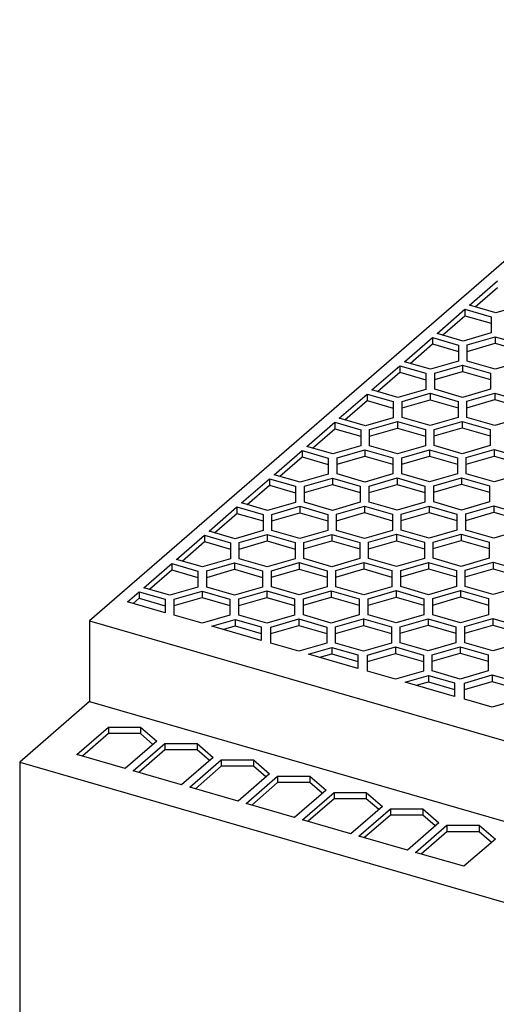
# Model space of a CAD drawing. Units: millimetres. Extents: x -441 to -21, y -313 to -16.
# Drawn here: x -134 to -109, y -217 to -165 of the extents above; entities that cross this region are included whole.
import ezdxf

# ---------------------------------------------------------------- set-up
doc = ezdxf.new("R2010")
doc.units = ezdxf.units.MM
doc.layers.add('1', color=7, linetype='Continuous')

# ---------------------------------------------------------------- blocks, each defined once
blk = doc.blocks.new('QUINT_PS_3AC_24DC_40-select__1', base_point=(-268.69, -530.88))
at = {"color": 7, "linetype": 'Continuous'}
for p, q in [((-186.69, -329.29), (-261.19, -393.81)), ((-220.35, -359.93), (-217.35, -357.33)), ((-219.75, -360.1), (-217.35, -358.03)), ((-217.55, -360.74), (-220.35, -359.93)), ((-214.55, -359.87), (-217.55, -360.74)), ((-223.85, -362.96), (-220.85, -360.36)), ((-223.25, -363.13), (-220.85, -361.06)), ((-220.85, -360.36), (-220.85, -361.06)), ((-220.85, -360.36), (-218.05, -361.17)), ((-220.85, -361.06), (-218.05, -361.86)), ((-218.05, -361.17), (-218.05, -361.86)), ((-218.05, -361.86), (-218.05, -362.9)), ((-227.35, -365.99), (-224.35, -363.39)), ((-224.35, -363.39), (-224.35, -364.09)), ((-224.35, -363.39), (-221.55, -364.2)), ((-221.05, -363.77), (-223.85, -362.96)), ((-218.05, -362.9), (-221.05, -363.77)), ((-220.6, -364.19), (-217.6, -363.32)), ((-217.6, -363.32), (-217.6, -364.01)), ((-217.6, -363.32), (-214.6, -364.19)), ((-226.75, -366.17), (-224.35, -364.09)), ((-224.35, -364.09), (-221.55, -364.9)), ((-221.55, -364.2), (-221.55, -364.9)), ((-220.6, -364.88), (-217.6, -364.01)), ((-220.6, -364.88), (-220.6, -364.19)), ((-217.6, -364.01), (-214.6, -364.88)), ((-221.55, -364.9), (-221.55, -365.93)), ((-220.6, -365.92), (-220.6, -364.88)), ((-230.85, -369.02), (-227.85, -366.43)), ((-227.85, -366.43), (-225.05, -367.23)), ((-227.85, -366.43), (-227.85, -367.12)), ((-224.55, -366.8), (-227.35, -365.99)), ((-221.55, -365.93), (-224.55, -366.8)), ((-224.1, -367.22), (-221.1, -366.35)), ((-221.1, -366.35), (-221.1, -367.04)), ((-221.1, -366.35), (-218.1, -367.22)), ((-217.6, -366.79), (-220.6, -365.92)), ((-214.6, -365.92), (-217.6, -366.79)), ((-230.25, -369.2), (-227.85, -367.12)), ((-227.85, -367.12), (-225.05, -367.93)), ((-225.05, -367.23), (-225.05, -367.93)), ((-224.1, -367.91), (-221.1, -367.04)), ((-224.1, -367.91), (-224.1, -367.22)), ((-221.1, -367.04), (-218.1, -367.91)), ((-218.1, -367.22), (-218.1, -367.91)), ((-225.05, -367.93), (-225.05, -368.97)), ((-224.1, -368.95), (-224.1, -367.91)), ((-218.1, -367.91), (-218.1, -368.95)), ((-234.35, -372.05), (-231.35, -369.46)), ((-231.35, -369.46), (-231.35, -370.15)), ((-231.35, -369.46), (-228.55, -370.26)), ((-228.05, -369.83), (-230.85, -369.02)), ((-225.05, -368.97), (-228.05, -369.83)), ((-227.6, -370.25), (-224.6, -369.38)), ((-224.6, -369.38), (-224.6, -370.08)), ((-224.6, -369.38), (-221.6, -370.25)), ((-221.1, -369.82), (-224.1, -368.95)), ((-218.1, -368.95), (-221.1, -369.82)), ((-220.65, -370.23), (-217.65, -369.37)), ((-217.65, -369.37), (-217.65, -370.06)), ((-217.65, -369.37), (-214.65, -370.23)), ((-233.75, -372.23), (-231.35, -370.15)), ((-231.35, -370.15), (-228.55, -370.96)), ((-228.55, -370.26), (-228.55, -370.96)), ((-227.6, -370.94), (-224.6, -370.08)), ((-227.6, -370.94), (-227.6, -370.25)), ((-224.6, -370.08), (-221.6, -370.94)), ((-221.6, -370.25), (-221.6, -370.94)), ((-220.65, -370.93), (-217.65, -370.06)), ((-220.65, -370.93), (-220.65, -370.23)), ((-217.65, -370.06), (-214.65, -370.93)), ((-228.55, -370.96), (-228.55, -372)), ((-227.6, -371.98), (-227.6, -370.94)), ((-221.6, -370.94), (-221.6, -371.98)), ((-220.65, -371.97), (-220.65, -370.93)), ((-237.85, -375.09), (-234.85, -372.49)), ((-234.85, -372.49), (-234.85, -373.18)), ((-234.85, -372.49), (-232.05, -373.3)), ((-231.55, -372.86), (-234.35, -372.05)), ((-228.55, -372), (-231.55, -372.86)), ((-231.1, -373.28), (-228.1, -372.41)), ((-228.1, -372.41), (-228.1, -373.11)), ((-228.1, -372.41), (-225.1, -373.28)), ((-224.6, -372.85), (-227.6, -371.98)), ((-221.6, -371.98), (-224.6, -372.85)), ((-224.15, -373.26), (-221.15, -372.4)), ((-221.15, -372.4), (-221.15, -373.09)), ((-221.15, -372.4), (-218.15, -373.26)), ((-217.65, -372.83), (-220.65, -371.97)), ((-214.65, -371.97), (-217.65, -372.83)), ((-237.25, -375.26), (-234.85, -373.18)), ((-234.85, -373.18), (-232.05, -373.99)), ((-232.05, -373.3), (-232.05, -373.99)), ((-232.05, -373.99), (-232.05, -375.03)), ((-231.1, -373.97), (-228.1, -373.11)), ((-231.1, -373.97), (-231.1, -373.28)), ((-231.1, -375.01), (-231.1, -373.97)), ((-228.1, -373.11), (-225.1, -373.97)), ((-225.1, -373.28), (-225.1, -373.97)), ((-225.1, -373.97), (-225.1, -375.01)), ((-224.15, -373.96), (-221.15, -373.09)), ((-224.15, -373.96), (-224.15, -373.26)), ((-224.15, -375), (-224.15, -373.96)), ((-221.15, -373.09), (-218.15, -373.96)), ((-218.15, -373.26), (-218.15, -373.96)), ((-218.15, -373.96), (-218.15, -375)), ((-232.05, -375.03), (-235.05, -375.89)), ((-228.1, -375.88), (-231.1, -375.01)), ((-225.1, -375.01), (-228.1, -375.88)), ((-221.15, -375.86), (-224.15, -375)), ((-218.15, -375), (-221.15, -375.86)), ((-241.35, -378.12), (-238.35, -375.52)), ((-238.35, -375.52), (-235.55, -376.33)), ((-238.35, -375.52), (-238.35, -376.21)), ((-235.05, -375.89), (-237.85, -375.09)), ((-234.6, -376.31), (-231.6, -375.45)), ((-231.6, -375.45), (-228.6, -376.31)), ((-231.6, -375.45), (-231.6, -376.14)), ((-227.65, -376.3), (-224.65, -375.43)), ((-227.65, -376.99), (-224.65, -376.12)), ((-224.65, -375.43), (-221.65, -376.3)), ((-224.65, -375.43), (-224.65, -376.12)), ((-224.65, -376.12), (-221.65, -376.99)), ((-220.71, -376.28), (-217.71, -375.41)), ((-220.71, -376.97), (-217.71, -376.11)), ((-217.71, -375.41), (-217.71, -376.11)), ((-217.71, -375.41), (-214.71, -376.28)), ((-217.71, -376.11), (-214.71, -376.97)), ((-240.75, -378.29), (-238.35, -376.21)), ((-238.35, -376.21), (-235.55, -377.02)), ((-235.55, -376.33), (-235.55, -377.02)), ((-235.55, -377.02), (-235.55, -378.06)), ((-234.6, -377), (-231.6, -376.14)), ((-234.6, -377), (-234.6, -376.31)), ((-234.6, -378.04), (-234.6, -377)), ((-231.6, -376.14), (-228.6, -377)), ((-228.6, -376.31), (-228.6, -377)), ((-228.6, -377), (-228.6, -378.04)), ((-227.65, -376.99), (-227.65, -376.3)), ((-227.65, -378.03), (-227.65, -376.99)), ((-221.65, -376.3), (-221.65, -376.99)), ((-221.65, -376.99), (-221.65, -378.03)), ((-220.71, -376.97), (-220.71, -376.28)), ((-220.71, -378.01), (-220.71, -376.97)), ((-238.55, -378.92), (-241.35, -378.12)), ((-235.55, -378.06), (-238.55, -378.92)), ((-231.6, -378.91), (-234.6, -378.04)), ((-228.6, -378.04), (-231.6, -378.91)), ((-224.65, -378.89), (-227.65, -378.03)), ((-221.65, -378.03), (-224.65, -378.89)), ((-217.71, -378.88), (-220.71, -378.01)), ((-214.71, -378.01), (-217.71, -378.88)), ((-244.85, -381.15), (-241.85, -378.55)), ((-244.25, -381.32), (-241.85, -379.24)), ((-241.85, -378.55), (-241.85, -379.24)), ((-241.85, -378.55), (-239.05, -379.36)), ((-241.85, -379.24), (-239.05, -380.05)), ((-238.1, -379.34), (-235.1, -378.48)), ((-238.1, -380.04), (-235.1, -379.17)), ((-235.1, -378.48), (-232.1, -379.34)), ((-235.1, -378.48), (-235.1, -379.17)), ((-235.1, -379.17), (-232.1, -380.04)), ((-231.15, -379.33), (-228.15, -378.46)), ((-231.15, -380.02), (-228.15, -379.15)), ((-228.15, -378.46), (-225.15, -379.33)), ((-228.15, -378.46), (-228.15, -379.15)), ((-228.15, -379.15), (-225.15, -380.02)), ((-224.21, -379.31), (-221.21, -378.45)), ((-224.21, -380), (-221.21, -379.14)), ((-221.21, -378.45), (-221.21, -379.14)), ((-221.21, -378.45), (-218.21, -379.31)), ((-221.21, -379.14), (-218.21, -380)), ((-239.05, -379.36), (-239.05, -380.05)), ((-239.05, -380.05), (-239.05, -381.09)), ((-238.1, -380.04), (-238.1, -379.34)), ((-238.1, -381.07), (-238.1, -380.04)), ((-232.1, -379.34), (-232.1, -380.04)), ((-232.1, -380.04), (-232.1, -381.07)), ((-231.15, -380.02), (-231.15, -379.33)), ((-231.15, -381.06), (-231.15, -380.02)), ((-225.15, -379.33), (-225.15, -380.02)), ((-225.15, -380.02), (-225.15, -381.06)), ((-224.21, -380), (-224.21, -379.31)), ((-224.21, -381.04), (-224.21, -380)), ((-218.21, -379.31), (-218.21, -380)), ((-218.21, -380), (-218.21, -381.04)), ((-242.05, -381.96), (-244.85, -381.15)), ((-239.05, -381.09), (-242.05, -381.96)), ((-235.1, -381.94), (-238.1, -381.07)), ((-232.1, -381.07), (-235.1, -381.94)), ((-228.15, -381.92), (-231.15, -381.06)), ((-225.15, -381.06), (-228.15, -381.92)), ((-221.21, -381.91), (-224.21, -381.04)), ((-218.21, -381.04), (-221.21, -381.91)), ((-248.35, -384.18), (-245.35, -381.58)), ((-247.75, -384.35), (-245.35, -382.27)), ((-245.35, -381.58), (-245.35, -382.27)), ((-245.35, -381.58), (-242.55, -382.39)), ((-245.35, -382.27), (-242.55, -383.08)), ((-242.55, -382.39), (-242.55, -383.08)), ((-241.6, -382.37), (-238.6, -381.51)), ((-241.6, -383.07), (-238.6, -382.2)), ((-241.6, -383.07), (-241.6, -382.37)), ((-238.6, -381.51), (-238.6, -382.2)), ((-238.6, -381.51), (-235.6, -382.37)), ((-238.6, -382.2), (-235.6, -383.07)), ((-235.6, -382.37), (-235.6, -383.07)), ((-234.65, -382.36), (-231.65, -381.49)), ((-234.65, -383.05), (-231.65, -382.18)), ((-234.65, -383.05), (-234.65, -382.36)), ((-231.65, -381.49), (-228.65, -382.36)), ((-231.65, -381.49), (-231.65, -382.18)), ((-231.65, -382.18), (-228.65, -383.05)), ((-228.65, -382.36), (-228.65, -383.05)), ((-227.71, -382.34), (-224.71, -381.48)), ((-227.71, -383.04), (-224.71, -382.17)), ((-227.71, -383.04), (-227.71, -382.34)), ((-224.71, -381.48), (-221.71, -382.34)), ((-224.71, -381.48), (-224.71, -382.17)), ((-224.71, -382.17), (-221.71, -383.04)), ((-221.71, -382.34), (-221.71, -383.04)), ((-220.76, -382.33), (-217.76, -381.46)), ((-220.76, -383.02), (-217.76, -382.15)), ((-220.76, -383.02), (-220.76, -382.33)), ((-217.76, -381.46), (-217.76, -382.15)), ((-217.76, -381.46), (-214.76, -382.33)), ((-217.76, -382.15), (-214.76, -383.02)), ((-242.55, -383.08), (-242.55, -384.12)), ((-241.6, -384.11), (-241.6, -383.07)), ((-235.6, -383.07), (-235.6, -384.11)), ((-234.65, -384.09), (-234.65, -383.05)), ((-228.65, -383.05), (-228.65, -384.09)), ((-227.71, -384.07), (-227.71, -383.04)), ((-221.71, -383.04), (-221.71, -384.07)), ((-220.76, -384.06), (-220.76, -383.02)), ((-245.55, -384.99), (-248.35, -384.18)), ((-242.55, -384.12), (-245.55, -384.99)), ((-245.1, -385.4), (-242.1, -384.54)), ((-242.1, -384.54), (-242.1, -385.23)), ((-242.1, -384.54), (-239.1, -385.4)), ((-238.6, -384.97), (-241.6, -384.11)), ((-235.6, -384.11), (-238.6, -384.97)), ((-238.15, -385.39), (-235.15, -384.52)), ((-235.15, -384.52), (-235.15, -385.22)), ((-235.15, -384.52), (-232.15, -385.39)), ((-231.65, -384.96), (-234.65, -384.09)), ((-228.65, -384.09), (-231.65, -384.96)), ((-231.21, -385.37), (-228.21, -384.51)), ((-228.21, -384.51), (-225.21, -385.37)), ((-228.21, -384.51), (-228.21, -385.2)), ((-224.71, -384.94), (-227.71, -384.07)), ((-221.71, -384.07), (-224.71, -384.94)), ((-224.26, -385.36), (-221.26, -384.49)), ((-221.26, -384.49), (-221.26, -385.18)), ((-221.26, -384.49), (-218.26, -385.36)), ((-217.76, -384.92), (-220.76, -384.06)), ((-214.76, -384.06), (-217.76, -384.92)), ((-251.85, -387.21), (-248.85, -384.61)), ((-251.25, -387.38), (-248.85, -385.3)), ((-248.85, -384.61), (-248.85, -385.3)), ((-248.85, -384.61), (-246.05, -385.42)), ((-248.85, -385.3), (-246.05, -386.11)), ((-246.05, -385.42), (-246.05, -386.11)), ((-245.1, -386.1), (-242.1, -385.23)), ((-245.1, -386.1), (-245.1, -385.4)), ((-242.1, -385.23), (-239.1, -386.1)), ((-239.1, -385.4), (-239.1, -386.1)), ((-238.15, -386.08), (-235.15, -385.22)), ((-238.15, -386.08), (-238.15, -385.39)), ((-235.15, -385.22), (-232.15, -386.08)), ((-232.15, -385.39), (-232.15, -386.08)), ((-231.21, -386.07), (-228.21, -385.2)), ((-231.21, -386.07), (-231.21, -385.37)), ((-228.21, -385.2), (-225.21, -386.07)), ((-225.21, -385.37), (-225.21, -386.07)), ((-224.26, -386.05), (-221.26, -385.18)), ((-224.26, -386.05), (-224.26, -385.36)), ((-221.26, -385.18), (-218.26, -386.05)), ((-218.26, -385.36), (-218.26, -386.05)), ((-246.05, -386.11), (-246.05, -387.15)), ((-245.1, -387.14), (-245.1, -386.1)), ((-239.1, -386.1), (-239.1, -387.14)), ((-238.15, -387.12), (-238.15, -386.08)), ((-232.15, -386.08), (-232.15, -387.12)), ((-231.21, -387.11), (-231.21, -386.07)), ((-225.21, -386.07), (-225.21, -387.11)), ((-224.26, -387.09), (-224.26, -386.05)), ((-218.26, -386.05), (-218.26, -387.09)), ((-255.35, -390.24), (-252.35, -387.64)), ((-252.35, -387.64), (-252.35, -388.34)), ((-252.35, -387.64), (-249.55, -388.45)), ((-249.05, -388.02), (-251.85, -387.21)), ((-246.05, -387.15), (-249.05, -388.02)), ((-248.6, -388.44), (-245.6, -387.57)), ((-245.6, -387.57), (-245.6, -388.26)), ((-245.6, -387.57), (-242.6, -388.44)), ((-242.1, -388), (-245.1, -387.14)), ((-239.1, -387.14), (-242.1, -388)), ((-241.65, -388.42), (-238.65, -387.55)), ((-238.65, -387.55), (-235.65, -388.42)), ((-238.65, -387.55), (-238.65, -388.25)), ((-235.15, -387.99), (-238.15, -387.12)), ((-232.15, -387.12), (-235.15, -387.99)), ((-234.71, -388.4), (-231.71, -387.54)), ((-231.71, -387.54), (-228.71, -388.4)), ((-231.71, -387.54), (-231.71, -388.23)), ((-228.21, -387.97), (-231.21, -387.11)), ((-225.21, -387.11), (-228.21, -387.97)), ((-227.76, -388.39), (-224.76, -387.52)), ((-224.76, -387.52), (-221.76, -388.39)), ((-224.76, -387.52), (-224.76, -388.22)), ((-221.26, -387.96), (-224.26, -387.09)), ((-218.26, -387.09), (-221.26, -387.96)), ((-220.82, -388.37), (-217.82, -387.51)), ((-217.82, -387.51), (-217.82, -388.2)), ((-217.82, -387.51), (-214.82, -388.37)), ((-254.75, -390.41), (-252.35, -388.34)), ((-252.35, -388.34), (-249.55, -389.14)), ((-249.55, -388.45), (-249.55, -389.14)), ((-248.6, -389.13), (-245.6, -388.26)), ((-248.6, -389.13), (-248.6, -388.44)), ((-245.6, -388.26), (-242.6, -389.13)), ((-242.6, -388.44), (-242.6, -389.13)), ((-241.65, -389.11), (-238.65, -388.25)), ((-241.65, -389.11), (-241.65, -388.42)), ((-238.65, -388.25), (-235.65, -389.11)), ((-235.65, -388.42), (-235.65, -389.11)), ((-234.71, -389.1), (-231.71, -388.23)), ((-234.71, -389.1), (-234.71, -388.4)), ((-231.71, -388.23), (-228.71, -389.1)), ((-228.71, -388.4), (-228.71, -389.1)), ((-227.76, -389.08), (-224.76, -388.22)), ((-227.76, -389.08), (-227.76, -388.39)), ((-224.76, -388.22), (-221.76, -389.08)), ((-221.76, -388.39), (-221.76, -389.08)), ((-220.82, -389.07), (-217.82, -388.2)), ((-220.82, -389.07), (-220.82, -388.37)), ((-217.82, -388.2), (-214.82, -389.07)), ((-249.55, -389.14), (-249.55, -390.18)), ((-248.6, -390.17), (-248.6, -389.13)), ((-242.6, -389.13), (-242.6, -390.17)), ((-241.65, -390.15), (-241.65, -389.11)), ((-235.65, -389.11), (-235.65, -390.15)), ((-234.71, -390.14), (-234.71, -389.1)), ((-228.71, -389.1), (-228.71, -390.14)), ((-227.76, -390.12), (-227.76, -389.08)), ((-221.76, -389.08), (-221.76, -390.12)), ((-220.82, -390.11), (-220.82, -389.07)), ((-257.1, -391.76), (-255.85, -390.67)), ((-255.85, -390.67), (-253.05, -391.48)), ((-255.85, -390.67), (-255.85, -391.37)), ((-252.55, -391.05), (-255.35, -390.24)), ((-249.55, -390.18), (-252.55, -391.05)), ((-252.1, -391.47), (-249.1, -390.6)), ((-249.1, -390.6), (-249.1, -391.29)), ((-249.1, -390.6), (-246.1, -391.47)), ((-245.6, -391.03), (-248.6, -390.17)), ((-242.6, -390.17), (-245.6, -391.03)), ((-245.15, -391.45), (-242.15, -390.59)), ((-242.15, -390.59), (-242.15, -391.28)), ((-242.15, -390.59), (-239.15, -391.45)), ((-238.65, -391.02), (-241.65, -390.15)), ((-235.65, -390.15), (-238.65, -391.02)), ((-238.21, -391.44), (-235.21, -390.57)), ((-235.21, -390.57), (-235.21, -391.26)), ((-235.21, -390.57), (-232.21, -391.44)), ((-231.71, -391), (-234.71, -390.14)), ((-228.71, -390.14), (-231.71, -391)), ((-231.26, -391.42), (-228.26, -390.55)), ((-228.26, -390.55), (-225.26, -391.42)), ((-228.26, -390.55), (-228.26, -391.25)), ((-224.76, -390.99), (-227.76, -390.12)), ((-221.76, -390.12), (-224.76, -390.99)), ((-224.32, -391.4), (-221.32, -390.54)), ((-221.32, -390.54), (-218.32, -391.4)), ((-221.32, -390.54), (-221.32, -391.23)), ((-217.82, -390.97), (-220.82, -390.11)), ((-214.82, -390.11), (-217.82, -390.97)), ((-253.05, -392.93), (-257.1, -391.76)), ((-256.5, -391.93), (-255.85, -391.37)), ((-255.85, -391.37), (-253.05, -392.18)), ((-253.05, -391.48), (-253.05, -392.18)), ((-252.1, -392.16), (-249.1, -391.29)), ((-252.1, -392.16), (-252.1, -391.47)), ((-249.1, -391.29), (-246.1, -392.16)), ((-246.1, -391.47), (-246.1, -392.16)), ((-245.15, -392.14), (-242.15, -391.28)), ((-245.15, -392.14), (-245.15, -391.45)), ((-242.15, -391.28), (-239.15, -392.14)), ((-239.15, -391.45), (-239.15, -392.14)), ((-238.21, -392.13), (-235.21, -391.26)), ((-238.21, -392.13), (-238.21, -391.44)), ((-235.21, -391.26), (-232.21, -392.13)), ((-232.21, -391.44), (-232.21, -392.13)), ((-231.26, -392.11), (-228.26, -391.25)), ((-231.26, -392.11), (-231.26, -391.42)), ((-228.26, -391.25), (-225.26, -392.11)), ((-225.26, -391.42), (-225.26, -392.11)), ((-224.32, -392.1), (-221.32, -391.23)), ((-224.32, -392.1), (-224.32, -391.4)), ((-221.32, -391.23), (-218.32, -392.1)), ((-218.32, -391.4), (-218.32, -392.1)), ((-253.05, -392.18), (-253.05, -392.93)), ((-252.1, -393.2), (-252.1, -392.16)), ((-246.1, -392.16), (-246.1, -393.2)), ((-245.15, -393.18), (-245.15, -392.14)), ((-239.15, -392.14), (-239.15, -393.18)), ((-238.21, -393.17), (-238.21, -392.13)), ((-232.21, -392.13), (-232.21, -393.17)), ((-231.26, -393.15), (-231.26, -392.11)), ((-225.26, -392.11), (-225.26, -393.15)), ((-224.32, -393.14), (-224.32, -392.1)), ((-218.32, -392.1), (-218.32, -393.14)), ((-261.19, -393.81), (-261.19, -402.47)), ((-261.19, -393.81), (-211.4, -408.18)), ((-249.1, -394.06), (-252.1, -393.2)), ((-246.1, -393.2), (-249.1, -394.06)), ((-248.05, -394.37), (-245.55, -393.65)), ((-245.55, -393.65), (-242.76, -394.45)), ((-245.55, -393.65), (-245.55, -394.34)), ((-242.15, -394.05), (-245.15, -393.18)), ((-239.15, -393.18), (-242.15, -394.05)), ((-241.71, -394.47), (-238.71, -393.6)), ((-238.71, -393.6), (-235.71, -394.47)), ((-238.71, -393.6), (-238.71, -394.29)), ((-235.21, -394.03), (-238.21, -393.17)), ((-232.21, -393.17), (-235.21, -394.03)), ((-234.76, -394.45), (-231.76, -393.59)), ((-231.76, -393.59), (-228.76, -394.45)), ((-231.76, -393.59), (-231.76, -394.28)), ((-228.26, -394.02), (-231.26, -393.15)), ((-225.26, -393.15), (-228.26, -394.02)), ((-227.82, -394.44), (-224.82, -393.57)), ((-224.82, -393.57), (-221.82, -394.44)), ((-224.82, -393.57), (-224.82, -394.26)), ((-221.32, -394), (-224.32, -393.14)), ((-218.32, -393.14), (-221.32, -394)), ((-220.87, -394.42), (-217.87, -393.55)), ((-217.87, -393.55), (-214.87, -394.42)), ((-217.87, -393.55), (-217.87, -394.25)), ((-242.76, -395.9), (-248.05, -394.37)), ((-246.85, -394.71), (-245.55, -394.34)), ((-245.55, -394.34), (-242.76, -395.15)), ((-242.76, -394.45), (-242.76, -395.15)), ((-241.71, -395.16), (-238.71, -394.29)), ((-241.71, -395.16), (-241.71, -394.47)), ((-238.71, -394.29), (-235.71, -395.16)), ((-235.71, -394.47), (-235.71, -395.16)), ((-234.76, -395.14), (-231.76, -394.28)), ((-234.76, -395.14), (-234.76, -394.45)), ((-234.76, -396.18), (-234.76, -395.14)), ((-231.76, -394.28), (-228.76, -395.14)), ((-228.76, -394.45), (-228.76, -395.14)), ((-228.76, -395.14), (-228.76, -396.18)), ((-227.82, -395.13), (-224.82, -394.26)), ((-227.82, -395.13), (-227.82, -394.44)), ((-227.82, -396.17), (-227.82, -395.13)), ((-224.82, -394.26), (-221.82, -395.13)), ((-221.82, -394.44), (-221.82, -395.13)), ((-221.82, -395.13), (-221.82, -396.17)), ((-220.87, -395.11), (-217.87, -394.25)), ((-220.87, -395.11), (-220.87, -394.42)), ((-220.87, -396.15), (-220.87, -395.11)), ((-217.87, -394.25), (-214.87, -395.11)), ((-242.76, -395.15), (-242.76, -395.9)), ((-241.71, -396.2), (-241.71, -395.16)), ((-238.71, -397.06), (-241.71, -396.2)), ((-235.71, -396.2), (-238.71, -397.06)), ((-235.71, -395.16), (-235.71, -396.2)), ((-231.76, -397.05), (-234.76, -396.18)), ((-228.76, -396.18), (-231.76, -397.05)), ((-224.82, -397.03), (-227.82, -396.17)), ((-221.82, -396.17), (-224.82, -397.03)), ((-217.87, -397.02), (-220.87, -396.15)), ((-214.87, -396.15), (-217.87, -397.02)), ((-237.66, -397.37), (-235.16, -396.65)), ((-235.16, -396.65), (-232.36, -397.45)), ((-235.16, -396.65), (-235.16, -397.34)), ((-231.32, -397.47), (-228.32, -396.6)), ((-228.32, -396.6), (-225.32, -397.47)), ((-228.32, -396.6), (-228.32, -397.29)), ((-224.37, -397.45), (-221.37, -396.59)), ((-221.37, -396.59), (-218.37, -397.45)), ((-221.37, -396.59), (-221.37, -397.28)), ((-232.36, -398.9), (-237.66, -397.37)), ((-236.46, -397.71), (-235.16, -397.34)), ((-235.16, -397.34), (-232.36, -398.15)), ((-232.36, -397.45), (-232.36, -398.15)), ((-232.36, -398.15), (-232.36, -398.9)), ((-231.32, -398.16), (-228.32, -397.29)), ((-231.32, -398.16), (-231.32, -397.47)), ((-231.32, -399.2), (-231.32, -398.16)), ((-228.32, -397.29), (-225.32, -398.16)), ((-225.32, -397.47), (-225.32, -398.16)), ((-225.32, -398.16), (-225.32, -399.2)), ((-224.37, -398.14), (-221.37, -397.28)), ((-224.37, -398.14), (-224.37, -397.45)), ((-224.37, -399.18), (-224.37, -398.14)), ((-221.37, -397.28), (-218.37, -398.14)), ((-218.37, -397.45), (-218.37, -398.14)), ((-218.37, -398.14), (-218.37, -399.18)), ((-228.32, -400.06), (-231.32, -399.2)), ((-225.32, -399.2), (-228.32, -400.06)), ((-221.37, -400.05), (-224.37, -399.18)), ((-218.37, -399.18), (-221.37, -400.05)), ((-227.27, -400.37), (-224.77, -399.65)), ((-221.97, -401.9), (-227.27, -400.37)), ((-226.07, -400.71), (-224.77, -400.34)), ((-224.77, -399.65), (-224.77, -400.34)), ((-224.77, -399.65), (-221.97, -400.45)), ((-224.77, -400.34), (-221.97, -401.15)), ((-220.92, -400.47), (-217.92, -399.6)), ((-220.92, -401.16), (-217.92, -400.29)), ((-217.92, -399.6), (-214.92, -400.47)), ((-217.92, -399.6), (-217.92, -400.29)), ((-217.92, -400.29), (-214.92, -401.16)), ((-221.97, -400.45), (-221.97, -401.15)), ((-221.97, -401.15), (-221.97, -401.9)), ((-220.92, -401.16), (-220.92, -400.47)), ((-220.92, -402.2), (-220.92, -401.16)), ((-261.19, -402.47), (-268.69, -408.96)), ((-261.19, -402.47), (-215.07, -415.78)), ((-217.92, -403.06), (-220.92, -402.2)), ((-214.92, -402.2), (-217.92, -403.06)), ((-262.55, -408.14), (-259.16, -405.21)), ((-259.16, -405.21), (-259.16, -405.9)), ((-259.16, -405.21), (-255.7, -405.21)), ((-255.7, -405.21), (-255.7, -405.9)), ((-255.7, -405.21), (-253.97, -406.71)), ((-259.16, -405.9), (-261.95, -408.31)), ((-255.7, -405.9), (-259.16, -405.9)), ((-253.97, -406.71), (-257.35, -409.64)), ((-254.37, -407.05), (-255.7, -405.9)), ((-256.49, -409.89), (-253.1, -406.96)), ((-253.1, -407.65), (-255.89, -410.06)), ((-253.1, -406.96), (-253.1, -407.65)), ((-253.1, -406.96), (-249.64, -406.96)), ((-249.64, -407.65), (-253.1, -407.65)), ((-249.64, -406.96), (-249.64, -407.65)), ((-249.64, -406.96), (-247.91, -408.46)), ((-248.31, -408.8), (-249.64, -407.65)), ((-257.35, -409.64), (-262.55, -408.14)), ((-247.91, -408.46), (-251.29, -411.39)), ((-250.42, -411.64), (-247.04, -408.71)), ((-247.04, -408.71), (-247.04, -409.4)), ((-247.04, -408.71), (-243.57, -408.71)), ((-243.57, -408.71), (-243.57, -409.4)), ((-243.57, -408.71), (-241.84, -410.21)), ((-268.69, -408.96), (-268.69, -499.03)), ((-268.69, -408.96), (-185.56, -432.96)), ((-251.29, -411.39), (-256.49, -409.89)), ((-247.04, -409.4), (-249.82, -411.81)), ((-243.57, -409.4), (-247.04, -409.4)), ((-242.24, -410.55), (-243.57, -409.4)), ((-241.84, -410.21), (-245.23, -413.14)), ((-244.36, -413.39), (-240.98, -410.46)), ((-240.98, -410.46), (-240.98, -411.15)), ((-240.98, -410.46), (-237.51, -410.46)), ((-237.51, -410.46), (-237.51, -411.15)), ((-237.51, -410.46), (-235.78, -411.96)), ((-245.23, -413.14), (-250.42, -411.64)), ((-240.98, -411.15), (-243.76, -413.56)), ((-237.51, -411.15), (-240.98, -411.15)), ((-235.78, -411.96), (-239.16, -414.89)), ((-236.18, -412.3), (-237.51, -411.15)), ((-238.3, -415.14), (-234.91, -412.21)), ((-234.91, -412.9), (-237.7, -415.31)), ((-234.91, -412.21), (-231.45, -412.21)), ((-234.91, -412.21), (-234.91, -412.9)), ((-231.45, -412.9), (-234.91, -412.9)), ((-231.45, -412.21), (-229.72, -413.71)), ((-231.45, -412.21), (-231.45, -412.9)), ((-230.12, -414.05), (-231.45, -412.9)), ((-239.16, -414.89), (-244.36, -413.39)), ((-229.72, -413.71), (-233.1, -416.64)), ((-232.24, -416.89), (-228.85, -413.96)), ((-228.85, -413.96), (-228.85, -414.65)), ((-228.85, -413.96), (-225.39, -413.96)), ((-225.39, -413.96), (-225.39, -414.65)), ((-225.39, -413.96), (-223.66, -415.46)), ((-233.1, -416.64), (-238.3, -415.14)), ((-228.85, -414.65), (-231.64, -417.06)), ((-225.39, -414.65), (-228.85, -414.65)), ((-224.06, -415.8), (-225.39, -414.65)), ((-223.66, -415.46), (-227.04, -418.39)), ((-226.17, -418.64), (-222.79, -415.71)), ((-222.79, -415.71), (-222.79, -416.4)), ((-222.79, -415.71), (-219.33, -415.71)), ((-219.33, -415.71), (-219.33, -416.4)), ((-219.33, -415.71), (-217.59, -417.21)), ((-227.04, -418.39), (-232.24, -416.89)), ((-225.57, -418.81), (-222.79, -416.4)), ((-222.79, -416.4), (-219.33, -416.4)), ((-217.59, -417.21), (-220.98, -420.14)), ((-219.33, -416.4), (-217.99, -417.55)), ((-220.98, -420.14), (-226.17, -418.64))]:
    blk.add_line(p, q, dxfattribs=at)
blk = doc.blocks.new('Allg1', base_point=(-197.35, -439.77))
blk.add_blockref('QUINT_PS_3AC_24DC_40-select__1', (-268.69, -530.88))
blk = doc.blocks.new('1')
at = {"xscale": 0.5, "yscale": 0.5, "zscale": 0.5}
blk.add_blockref('Allg1', (-98.676, -219.883), dxfattribs=at)

msp = doc.modelspace()

# ---------------------------------------------------------------- block references
at = {"layer": '1'}
msp.add_blockref('1', (0, 0), dxfattribs=at)

doc.saveas('drawing.dxf')
